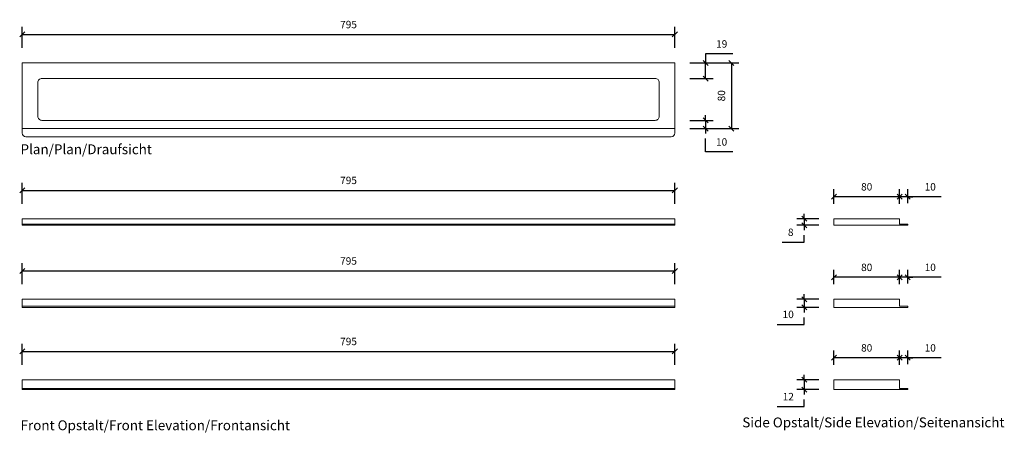
# Model space of a CAD drawing. Units: millimetres. Extents: x 3003 to 4202, y 2880 to 3383.
import ezdxf

# ---------------------------------------------------------------- set-up
doc = ezdxf.new("R2010")
doc.units = ezdxf.units.MM
doc.header["$LTSCALE"] = 0.2
doc.layers.add('A09-MM-', color=7, linetype='Continuous', lineweight=5)
doc.layers.add('A52-S--', color=144, linetype='Continuous', lineweight=9)
doc.styles.add('Arial', font='arial.ttf', dxfattribs={"height": 9})
doc.dimstyles.new('Diagonal', dxfattribs={"dimscale": 304.8, "dimtxt": 9, "dimasz": 0.02, "dimexe": 0.03, "dimexo": 0.06, "dimgap": 0.024606, "dimtad": 1, "dimtoh": 1, "dimdec": 0, "dimzin": 1, "dimdsep": 46, "dimtxsty": 'Arial', "dimblk1": 'OBLIQUE', "dimblk2": 'OBLIQUE', "dimsah": 1, "dimcen": 0.09, "dimazin": 0, "dimtfac": 1, "dimtdec": 0, "dimtmove": 0, "dimatfit": 3, "dimldrblk": 'CLOSED', "dimfxl": 1, "dimtvp": 1, "dimtolj": 1, "dimtzin": 0, "dimarcsym": 0})

# ---------------------------------------------------------------- blocks, each defined once
blk = doc.blocks.new('_Oblique')
at = {"color": 0, "linetype": 'ByBlock', "lineweight": -2}
blk.add_line((-0.5, -0.5), (0.5, 0.5), dxfattribs=at)
blk = doc.blocks.new('*D3')
at = {"layer": 'A09-MM-', "color": 0, "lineweight": -2, "ltscale": 0.5, "transparency": 16777216}
for p, q in [((3005.9, 3159.1), (3005.9, 3184.5)), ((3800.9, 3159.1), (3800.9, 3184.5)), ((3005.9, 3175.3), (3800.9, 3175.3))]:
    blk.add_line(p, q, dxfattribs=at)
at = {"layer": 'Defpoints', "color": 0, "ltscale": 0.5, "transparency": 16777216}
for p in [(3800.9, 3175.3), (3005.9, 3140.8), (3800.9, 3140.8)]:
    blk.add_point(p, dxfattribs=at)
at = {"layer": 'A09-MM-', "color": 0, "lineweight": -2, "ltscale": 0.5, "transparency": 16777216, "xscale": 6.096, "yscale": 6.096, "zscale": 6.096, "rotation": 180}
blk.add_blockref('_Oblique', (3005.9, 3175.3), dxfattribs=at)
at = {"layer": 'A09-MM-', "color": 0, "lineweight": -2, "ltscale": 0.5, "transparency": 16777216, "xscale": 6.096, "yscale": 6.096, "zscale": 6.096}
blk.add_blockref('_Oblique', (3800.9, 3175.3), dxfattribs=at)
at = {"layer": 'A09-MM-', "color": 0, "lineweight": 5, "ltscale": 0.5, "transparency": 16777216, "insert": (3403.4, 3187.4), "char_height": 9, "attachment_point": 5, "style": 'Arial'}
blk.add_mtext('\\A1;795', dxfattribs=at)
blk = doc.blocks.new('_Closed')
at = {"color": 0, "linetype": 'ByBlock', "lineweight": -2}
for p, q in [((-1, 0.17), (0, 0)), ((-1, 0.17), (-1, -0.17)), ((0, 0), (-1, -0.17)), ((0, 0), (-1, 0))]:
    blk.add_line(p, q, dxfattribs=at)
blk = doc.blocks.new('*D4')
at = {"layer": 'A09-MM-', "color": 0, "lineweight": -2, "ltscale": 0.5, "transparency": 16777216}
for p, q in [((3005.9, 3061.1), (3005.9, 3086.5)), ((3800.9, 3061.1), (3800.9, 3086.5)), ((3005.9, 3077.3), (3800.9, 3077.3))]:
    blk.add_line(p, q, dxfattribs=at)
at = {"layer": 'Defpoints', "color": 0, "ltscale": 0.5, "transparency": 16777216}
for p in [(3800.9, 3077.3), (3005.9, 3042.8), (3800.9, 3042.8)]:
    blk.add_point(p, dxfattribs=at)
at = {"layer": 'A09-MM-', "color": 0, "lineweight": -2, "ltscale": 0.5, "transparency": 16777216, "xscale": 6.096, "yscale": 6.096, "zscale": 6.096, "rotation": 180}
blk.add_blockref('_Oblique', (3005.9, 3077.3), dxfattribs=at)
at = {"layer": 'A09-MM-', "color": 0, "lineweight": -2, "ltscale": 0.5, "transparency": 16777216, "xscale": 6.096, "yscale": 6.096, "zscale": 6.096}
blk.add_blockref('_Oblique', (3800.9, 3077.3), dxfattribs=at)
at = {"layer": 'A09-MM-', "color": 0, "lineweight": 5, "ltscale": 0.5, "transparency": 16777216, "insert": (3403.4, 3089.4), "char_height": 9, "attachment_point": 5, "style": 'Arial'}
blk.add_mtext('\\A1;795', dxfattribs=at)
blk = doc.blocks.new('*D5')
at = {"layer": 'A09-MM-', "color": 0, "lineweight": -2, "ltscale": 0.5, "transparency": 16777216}
for p, q in [((3005.9, 2963.1), (3005.9, 2988.5)), ((3800.9, 2963.1), (3800.9, 2988.5)), ((3005.9, 2979.3), (3800.9, 2979.3))]:
    blk.add_line(p, q, dxfattribs=at)
at = {"layer": 'Defpoints', "color": 0, "ltscale": 0.5, "transparency": 16777216}
for p in [(3800.9, 2979.3), (3005.9, 2944.8), (3800.9, 2944.8)]:
    blk.add_point(p, dxfattribs=at)
at = {"layer": 'A09-MM-', "color": 0, "lineweight": -2, "ltscale": 0.5, "transparency": 16777216, "xscale": 6.096, "yscale": 6.096, "zscale": 6.096, "rotation": 180}
blk.add_blockref('_Oblique', (3005.9, 2979.3), dxfattribs=at)
at = {"layer": 'A09-MM-', "color": 0, "lineweight": -2, "ltscale": 0.5, "transparency": 16777216, "xscale": 6.096, "yscale": 6.096, "zscale": 6.096}
blk.add_blockref('_Oblique', (3800.9, 2979.3), dxfattribs=at)
at = {"layer": 'A09-MM-', "color": 0, "lineweight": 5, "ltscale": 0.5, "transparency": 16777216, "insert": (3403.4, 2991.4), "char_height": 9, "attachment_point": 5, "style": 'Arial'}
blk.add_mtext('\\A1;795', dxfattribs=at)
blk = doc.blocks.new('*D6')
at = {"layer": 'A09-MM-', "color": 0, "lineweight": -2, "transparency": 16777216}
for p, q in [((3958.6, 3140.8), (3958.6, 3146.9)), ((3976.4, 3140.8), (3949.5, 3140.8)), ((3976.4, 3132.8), (3949.5, 3132.8)), ((3958.6, 3140.8), (3958.6, 3132.8)), ((3958.6, 3132.8), (3958.6, 3126.7)), ((3958.6, 3112.2), (3958.6, 3120.7)), ((3931.6, 3112.2), (3958.6, 3112.2))]:
    blk.add_line(p, q, dxfattribs=at)
at = {"layer": 'Defpoints', "color": 0, "transparency": 16777216}
for p in [(3958.6, 3132.8), (3994.6, 3140.8), (3994.6, 3132.8)]:
    blk.add_point(p, dxfattribs=at)
at = {"layer": 'A09-MM-', "color": 0, "lineweight": -2, "transparency": 16777216, "xscale": 6.096, "yscale": 6.096, "zscale": 6.096}
for p, rotation in [((3958.6, 3140.8), 270), ((3958.6, 3132.8), 90)]:
    blk.add_blockref('_Oblique', p, dxfattribs=dict(at, rotation=rotation))
at = {"layer": 'A09-MM-', "color": 0, "transparency": 16777216, "insert": (3942.1, 3124.3), "char_height": 9, "attachment_point": 5, "style": 'Arial'}
blk.add_mtext('\\A1;8', dxfattribs=at)
blk = doc.blocks.new('*D7')
at = {"layer": 'A09-MM-', "color": 0, "lineweight": -2, "transparency": 16777216}
for p, q in [((3958.6, 3042.8), (3958.6, 3048.9)), ((3976.4, 3042.8), (3949.5, 3042.8)), ((3958.6, 3042.8), (3958.6, 3032.8)), ((3976.4, 3032.8), (3949.5, 3032.8)), ((3958.6, 3032.8), (3958.6, 3026.7)), ((3925.5, 3012.2), (3958.6, 3012.2)), ((3958.6, 3012.2), (3958.6, 3020.7))]:
    blk.add_line(p, q, dxfattribs=at)
at = {"layer": 'Defpoints', "color": 0, "transparency": 16777216}
for p in [(3994.6, 3042.8), (3958.6, 3032.8), (3994.6, 3032.8)]:
    blk.add_point(p, dxfattribs=at)
at = {"layer": 'A09-MM-', "color": 0, "lineweight": -2, "transparency": 16777216, "xscale": 6.096, "yscale": 6.096, "zscale": 6.096}
for p, rotation in [((3958.6, 3042.8), 270), ((3958.6, 3032.8), 90)]:
    blk.add_blockref('_Oblique', p, dxfattribs=dict(at, rotation=rotation))
at = {"layer": 'A09-MM-', "color": 0, "transparency": 16777216, "insert": (3939, 3024.3), "char_height": 9, "attachment_point": 5, "style": 'Arial'}
blk.add_mtext('\\A1;10', dxfattribs=at)
blk = doc.blocks.new('*D8')
at = {"layer": 'A09-MM-', "color": 0, "lineweight": -2, "transparency": 16777216}
for p, q in [((3958.6, 2944.8), (3958.6, 2950.9)), ((3976.4, 2944.8), (3949.5, 2944.8)), ((3958.6, 2944.8), (3958.6, 2932.8)), ((3976.4, 2932.8), (3949.5, 2932.8)), ((3958.6, 2932.8), (3958.6, 2926.7)), ((3958.6, 2912.2), (3958.6, 2920.7)), ((3925.6, 2912.2), (3958.6, 2912.2))]:
    blk.add_line(p, q, dxfattribs=at)
at = {"layer": 'Defpoints', "color": 0, "transparency": 16777216}
for p in [(3994.6, 2944.8), (3958.6, 2932.8), (3994.6, 2932.8)]:
    blk.add_point(p, dxfattribs=at)
at = {"layer": 'A09-MM-', "color": 0, "lineweight": -2, "transparency": 16777216, "xscale": 6.096, "yscale": 6.096, "zscale": 6.096}
for p, rotation in [((3958.6, 2944.8), 270), ((3958.6, 2932.8), 90)]:
    blk.add_blockref('_Oblique', p, dxfattribs=dict(at, rotation=rotation))
at = {"layer": 'A09-MM-', "color": 0, "transparency": 16777216, "insert": (3939.1, 2924.3), "char_height": 9, "attachment_point": 5, "style": 'Arial'}
blk.add_mtext('\\A1;12', dxfattribs=at)
blk = doc.blocks.new('*D9')
at = {"layer": 'A09-MM-', "color": 0, "lineweight": -2, "transparency": 16777216}
for p, q in [((4074.6, 3167.5), (4068.5, 3167.5)), ((4074.6, 3159.1), (4074.6, 3176.6)), ((4084.6, 3167.5), (4074.6, 3167.5)), ((4084.6, 3167.5), (4074.6, 3167.5)), ((4084.6, 3159.8), (4084.6, 3176.6)), ((4084.6, 3167.5), (4090.7, 3167.5)), ((4125.5, 3167.5), (4084.6, 3167.5))]:
    blk.add_line(p, q, dxfattribs=at)
at = {"layer": 'Defpoints', "color": 0, "transparency": 16777216}
for p in [(4074.6, 3167.5), (4074.6, 3140.8), (4084.6, 3141.5)]:
    blk.add_point(p, dxfattribs=at)
at = {"layer": 'A09-MM-', "color": 0, "lineweight": -2, "transparency": 16777216, "xscale": 6.096, "yscale": 6.096, "zscale": 6.096}
blk.add_blockref('_Oblique', (4074.6, 3167.5), dxfattribs=at)
at = {"layer": 'A09-MM-', "color": 0, "lineweight": -2, "transparency": 16777216, "xscale": 6.096, "yscale": 6.096, "zscale": 6.096, "rotation": 270}
blk.add_blockref('_Oblique', (4084.6, 3167.5), dxfattribs=at)
at = {"layer": 'A09-MM-', "color": 0, "transparency": 16777216, "insert": (4112, 3179.6), "char_height": 9, "attachment_point": 5, "style": 'Arial'}
blk.add_mtext('\\A1;10', dxfattribs=at)
blk = doc.blocks.new('*D10')
at = {"layer": 'A09-MM-', "color": 0, "lineweight": -2, "transparency": 16777216}
for p, q in [((3994.6, 3159.1), (3994.6, 3176.6)), ((4074.6, 3167.5), (3994.6, 3167.5)), ((4074.6, 3159.1), (4074.6, 3176.6))]:
    blk.add_line(p, q, dxfattribs=at)
at = {"layer": 'Defpoints', "color": 0, "transparency": 16777216}
for p in [(3994.6, 3167.5), (3994.6, 3140.8), (4074.6, 3140.8)]:
    blk.add_point(p, dxfattribs=at)
at = {"layer": 'A09-MM-', "color": 0, "lineweight": -2, "transparency": 16777216, "xscale": 6.096, "yscale": 6.096, "zscale": 6.096}
for p, rotation in [((3994.6, 3167.5), 180), ((4074.6, 3167.5), 90)]:
    blk.add_blockref('_Oblique', p, dxfattribs=dict(at, rotation=rotation))
at = {"layer": 'A09-MM-', "color": 0, "transparency": 16777216, "insert": (4034.6, 3179.6), "char_height": 9, "attachment_point": 5, "style": 'Arial'}
blk.add_mtext('\\A1;80', dxfattribs=at)
blk = doc.blocks.new('*D11')
at = {"layer": 'A09-MM-', "color": 0, "lineweight": -2, "transparency": 16777216}
for p, q in [((4074.6, 3061.1), (4074.6, 3078.6)), ((4084.6, 3061.8), (4084.6, 3078.6)), ((4074.6, 3069.5), (4068.5, 3069.5)), ((4084.6, 3069.5), (4074.6, 3069.5)), ((4084.6, 3069.5), (4074.6, 3069.5)), ((4084.6, 3069.5), (4090.7, 3069.5)), ((4125.5, 3069.5), (4084.6, 3069.5))]:
    blk.add_line(p, q, dxfattribs=at)
at = {"layer": 'Defpoints', "color": 0, "transparency": 16777216}
for p in [(4074.6, 3069.5), (4074.6, 3042.8), (4084.6, 3043.5)]:
    blk.add_point(p, dxfattribs=at)
at = {"layer": 'A09-MM-', "color": 0, "lineweight": -2, "transparency": 16777216, "xscale": 6.096, "yscale": 6.096, "zscale": 6.096}
blk.add_blockref('_Oblique', (4074.6, 3069.5), dxfattribs=at)
at = {"layer": 'A09-MM-', "color": 0, "lineweight": -2, "transparency": 16777216, "xscale": 6.096, "yscale": 6.096, "zscale": 6.096, "rotation": 270}
blk.add_blockref('_Oblique', (4084.6, 3069.5), dxfattribs=at)
at = {"layer": 'A09-MM-', "color": 0, "transparency": 16777216, "insert": (4112, 3081.6), "char_height": 9, "attachment_point": 5, "style": 'Arial'}
blk.add_mtext('\\A1;10', dxfattribs=at)
blk = doc.blocks.new('*D12')
at = {"layer": 'A09-MM-', "color": 0, "lineweight": -2, "transparency": 16777216}
for p, q in [((3994.6, 3061.1), (3994.6, 3078.6)), ((4074.6, 3061.1), (4074.6, 3078.6)), ((4074.6, 3069.5), (3994.6, 3069.5))]:
    blk.add_line(p, q, dxfattribs=at)
at = {"layer": 'Defpoints', "color": 0, "transparency": 16777216}
for p in [(3994.6, 3069.5), (3994.6, 3042.8), (4074.6, 3042.8)]:
    blk.add_point(p, dxfattribs=at)
at = {"layer": 'A09-MM-', "color": 0, "lineweight": -2, "transparency": 16777216, "xscale": 6.096, "yscale": 6.096, "zscale": 6.096}
for p, rotation in [((3994.6, 3069.5), 180), ((4074.6, 3069.5), 90)]:
    blk.add_blockref('_Oblique', p, dxfattribs=dict(at, rotation=rotation))
at = {"layer": 'A09-MM-', "color": 0, "transparency": 16777216, "insert": (4034.6, 3081.6), "char_height": 9, "attachment_point": 5, "style": 'Arial'}
blk.add_mtext('\\A1;80', dxfattribs=at)
blk = doc.blocks.new('*D13')
at = {"layer": 'A09-MM-', "color": 0, "lineweight": -2, "transparency": 16777216}
for p, q in [((4074.6, 2963.1), (4074.6, 2980.6)), ((4084.6, 2963.8), (4084.6, 2980.6)), ((4074.6, 2971.5), (4068.5, 2971.5)), ((4084.6, 2971.5), (4074.6, 2971.5)), ((4084.6, 2971.5), (4074.6, 2971.5)), ((4084.6, 2971.5), (4090.7, 2971.5)), ((4125.5, 2971.5), (4084.6, 2971.5))]:
    blk.add_line(p, q, dxfattribs=at)
at = {"layer": 'Defpoints', "color": 0, "transparency": 16777216}
for p in [(4074.6, 2971.5), (4074.6, 2944.8), (4084.6, 2945.5)]:
    blk.add_point(p, dxfattribs=at)
at = {"layer": 'A09-MM-', "color": 0, "lineweight": -2, "transparency": 16777216, "xscale": 6.096, "yscale": 6.096, "zscale": 6.096}
blk.add_blockref('_Oblique', (4074.6, 2971.5), dxfattribs=at)
at = {"layer": 'A09-MM-', "color": 0, "lineweight": -2, "transparency": 16777216, "xscale": 6.096, "yscale": 6.096, "zscale": 6.096, "rotation": 270}
blk.add_blockref('_Oblique', (4084.6, 2971.5), dxfattribs=at)
at = {"layer": 'A09-MM-', "color": 0, "transparency": 16777216, "insert": (4112, 2983.6), "char_height": 9, "attachment_point": 5, "style": 'Arial'}
blk.add_mtext('\\A1;10', dxfattribs=at)
blk = doc.blocks.new('*D14')
at = {"layer": 'A09-MM-', "color": 0, "lineweight": -2, "transparency": 16777216}
for p, q in [((3994.6, 2963.1), (3994.6, 2980.6)), ((4074.6, 2963.1), (4074.6, 2980.6)), ((4074.6, 2971.5), (3994.6, 2971.5))]:
    blk.add_line(p, q, dxfattribs=at)
at = {"layer": 'Defpoints', "color": 0, "transparency": 16777216}
for p in [(3994.6, 2971.5), (3994.6, 2944.8), (4074.6, 2944.8)]:
    blk.add_point(p, dxfattribs=at)
at = {"layer": 'A09-MM-', "color": 0, "lineweight": -2, "transparency": 16777216, "xscale": 6.096, "yscale": 6.096, "zscale": 6.096}
for p, rotation in [((3994.6, 2971.5), 180), ((4074.6, 2971.5), 90)]:
    blk.add_blockref('_Oblique', p, dxfattribs=dict(at, rotation=rotation))
at = {"layer": 'A09-MM-', "color": 0, "transparency": 16777216, "insert": (4034.6, 2983.6), "char_height": 9, "attachment_point": 5, "style": 'Arial'}
blk.add_mtext('\\A1;80', dxfattribs=at)
blk = doc.blocks.new('*D15')
at = {"layer": 'A09-MM-', "color": 0, "lineweight": -2, "ltscale": 0.5, "transparency": 16777216}
for p, q in [((3005.9, 3348.8), (3005.9, 3374.1)), ((3800.9, 3348.8), (3800.9, 3374.1)), ((3005.9, 3365), (3800.9, 3365))]:
    blk.add_line(p, q, dxfattribs=at)
at = {"layer": 'Defpoints', "color": 0, "ltscale": 0.5, "transparency": 16777216}
for p in [(3800.9, 3365), (3005.9, 3330.5), (3800.9, 3330.5)]:
    blk.add_point(p, dxfattribs=at)
at = {"layer": 'A09-MM-', "color": 0, "lineweight": -2, "ltscale": 0.5, "transparency": 16777216, "xscale": 6.096, "yscale": 6.096, "zscale": 6.096, "rotation": 180}
blk.add_blockref('_Oblique', (3005.9, 3365), dxfattribs=at)
at = {"layer": 'A09-MM-', "color": 0, "lineweight": -2, "ltscale": 0.5, "transparency": 16777216, "xscale": 6.096, "yscale": 6.096, "zscale": 6.096}
blk.add_blockref('_Oblique', (3800.9, 3365), dxfattribs=at)
at = {"layer": 'A09-MM-', "color": 0, "lineweight": 5, "ltscale": 0.5, "transparency": 16777216, "insert": (3403.4, 3377.1), "char_height": 9, "attachment_point": 5, "style": 'Arial'}
blk.add_mtext('\\A1;795', dxfattribs=at)
blk = doc.blocks.new('*D16')
at = {"layer": 'A09-MM-', "color": 0, "lineweight": -2, "transparency": 16777216}
for p, q in [((3819.2, 3330.4), (3878.9, 3330.4)), ((3869.8, 3330.4), (3869.8, 3250.5)), ((3819.2, 3250.5), (3878.9, 3250.5))]:
    blk.add_line(p, q, dxfattribs=at)
at = {"layer": 'Defpoints', "color": 0, "transparency": 16777216}
for p in [(3800.9, 3330.4), (3800.9, 3250.5), (3869.8, 3250.5)]:
    blk.add_point(p, dxfattribs=at)
at = {"layer": 'A09-MM-', "color": 0, "lineweight": -2, "transparency": 16777216, "xscale": 6.096, "yscale": 6.096, "zscale": 6.096}
for p, rotation in [((3869.8, 3330.4), 90), ((3869.8, 3250.5), 270)]:
    blk.add_blockref('_Oblique', p, dxfattribs=dict(at, rotation=rotation))
at = {"layer": 'A09-MM-', "color": 0, "lineweight": 5, "transparency": 16777216, "insert": (3857.7, 3290.4), "char_height": 9, "attachment_point": 5, "rotation": 90, "style": 'Arial'}
blk.add_mtext('\\A1;80', dxfattribs=at)
blk = doc.blocks.new('*D17')
at = {"layer": 'A09-MM-', "color": 0, "lineweight": -2, "transparency": 16777216}
for p, q in [((3871.5, 3341.4), (3838.4, 3341.4)), ((3838.4, 3341.4), (3838.4, 3330.4)), ((3819.2, 3330.4), (3847.5, 3330.4)), ((3838.4, 3311.4), (3838.4, 3330.4)), ((3819.2, 3311.4), (3847.5, 3311.4))]:
    blk.add_line(p, q, dxfattribs=at)
at = {"layer": 'Defpoints', "color": 0, "transparency": 16777216}
for p in [(3800.9, 3330.4), (3838.4, 3330.4), (3800.9, 3311.4)]:
    blk.add_point(p, dxfattribs=at)
at = {"layer": 'A09-MM-', "color": 0, "lineweight": -2, "transparency": 16777216, "xscale": 6.096, "yscale": 6.096, "zscale": 6.096}
for p, rotation in [((3838.4, 3330.4), 90), ((3838.4, 3311.4), 270)]:
    blk.add_blockref('_Oblique', p, dxfattribs=dict(at, rotation=rotation))
at = {"layer": 'A09-MM-', "color": 0, "transparency": 16777216, "insert": (3858, 3353.5), "char_height": 9, "attachment_point": 5, "style": 'Arial'}
blk.add_mtext('\\A1;19', dxfattribs=at)
blk = doc.blocks.new('*D18')
at = {"layer": 'A09-MM-', "color": 0, "lineweight": -2, "transparency": 16777216}
for p, q in [((3838.3, 3260.5), (3838.3, 3266.6)), ((3819.2, 3260.5), (3847.4, 3260.5)), ((3819.2, 3250.5), (3847.4, 3250.5)), ((3838.3, 3260.5), (3838.3, 3250.5)), ((3838.3, 3250.5), (3838.3, 3244.4)), ((3838.3, 3222.1), (3838.3, 3238.3)), ((3871.4, 3222.1), (3838.3, 3222.1))]:
    blk.add_line(p, q, dxfattribs=at)
at = {"layer": 'Defpoints', "color": 0, "transparency": 16777216}
for p in [(3800.9, 3260.5, -10), (3800.9, 3250.5, -10), (3838.3, 3250.5)]:
    blk.add_point(p, dxfattribs=at)
at = {"layer": 'A09-MM-', "color": 0, "lineweight": -2, "transparency": 16777216, "xscale": 6.096, "yscale": 6.096, "zscale": 6.096}
for p, rotation in [((3838.3, 3260.5), 270), ((3838.3, 3250.5), 90)]:
    blk.add_blockref('_Oblique', p, dxfattribs=dict(at, rotation=rotation))
at = {"layer": 'A09-MM-', "color": 0, "transparency": 16777216, "insert": (3857.9, 3234.2), "char_height": 9, "attachment_point": 5, "style": 'Arial'}
blk.add_mtext('\\A1;10', dxfattribs=at)

msp = doc.modelspace()

# ---------------------------------------------------------------- linework, layer by layer
at = {"layer": 'A52-S--'}
for p, q in [((3800.9, 3140.8), (3005.9, 3140.8)), ((3005.9, 3140.8), (3005.9, 3132.8)), ((3005.9, 3134.3), (3800.9, 3134.3)), ((3005.9, 3132.8), (3800.9, 3132.8)), ((3800.9, 3132.8), (3800.9, 3140.8)), ((4074.6, 3140.8), (3994.6, 3140.8)), ((3994.6, 3140.8), (3994.6, 3132.8)), ((3994.6, 3132.8), (4084.6, 3132.8)), ((4074.6, 3134.3), (4074.6, 3140.8)), ((4084.6, 3134.3), (4074.6, 3134.3)), ((4084.6, 3132.8), (4084.6, 3134.3)), ((3800.9, 3042.8), (3005.9, 3042.8)), ((3005.9, 3042.8), (3005.9, 3032.8)), ((3800.9, 3032.8), (3800.9, 3042.8)), ((4074.6, 3042.8), (3994.6, 3042.8)), ((3994.6, 3042.8), (3994.6, 3032.8)), ((4074.6, 3034.3), (4074.6, 3042.8)), ((3005.9, 3034.3), (3800.9, 3034.3)), ((3005.9, 3032.8), (3800.9, 3032.8)), ((3994.6, 3032.8), (4084.6, 3032.8)), ((4084.6, 3034.3), (4074.6, 3034.3)), ((4084.6, 3032.8), (4084.6, 3034.3)), ((3800.9, 2944.8), (3005.9, 2944.8)), ((3005.9, 2944.8), (3005.9, 2932.8)), ((3800.9, 2932.8), (3800.9, 2944.8)), ((4074.6, 2944.8), (3994.6, 2944.8)), ((3994.6, 2944.8), (3994.6, 2932.8)), ((4074.6, 2934.3), (4074.6, 2944.8)), ((3005.9, 2934.3), (3800.9, 2934.3)), ((3005.9, 2932.8), (3800.9, 2932.8)), ((3994.6, 2932.8), (4084.6, 2932.8)), ((4084.6, 2934.3), (4074.6, 2934.3)), ((4084.6, 2932.8), (4084.6, 2934.3))]:
    msp.add_line(p, q, dxfattribs=at)
for points in [[(3005.9, 3244.9), (3005.9, 3330.5), (3348.3, 3330.5), (3800.9, 3330.5), (3800.9, 3244.9)], [(3005.9, 3250.5), (3348.3, 3250.5), (3800.9, 3250.5)]]:
    msp.add_lwpolyline(points, dxfattribs=at)
msp.add_lwpolyline([(3024.9, 3306.5), (3024.9, 3265.5, 0.414214), (3029.9, 3260.5), (3348.3, 3260.5), (3776.9, 3260.5, 0.414214), (3781.9, 3265.5), (3781.9, 3306.5, 0.414214), (3776.9, 3311.5), (3348.3, 3311.5), (3029.9, 3311.5, 0.414214)], format="xyb", close=True, dxfattribs=at)
msp.add_lwpolyline([(3005.9, 3245, 0.411166), (3010.2, 3240.5), (3348.3, 3240.5), (3796.6, 3240.5, 0.411166), (3800.9, 3245)], format="xyb", dxfattribs=at)

# ---------------------------------------------------------------- texts
at = {"layer": 'A09-MM-', "style": 'Arial'}
for s, p in [('Plan/Plan/Draufsicht', (3003.9, 3219.3)), ('Front Opstalt/Front Elevation/Frontansicht', (3003.9, 2883.4)), ('Side Opstalt/Side Elevation/Seitenansicht', (3883.1, 2886.9))]:
    msp.add_text(s, height=12, dxfattribs=at).set_placement(p)

# ---------------------------------------------------------------- dimensions: what is measured, and where the dimension line sits
at = {"layer": 'A09-MM-', "lineweight": 5, "ltscale": 0.5}
for base, p1, p2, picture, middle in [((3800.9, 3365), (3005.9, 3330.5), (3800.9, 3330.5), '*D15', (3403.4, 3377.1)), ((3800.9, 3175.3), (3005.9, 3140.8), (3800.9, 3140.8), '*D3', (3403.4, 3187.4)), ((3800.9, 3077.3), (3005.9, 3042.8), (3800.9, 3042.8), '*D4', (3403.4, 3089.4)), ((3800.9, 2979.3), (3005.9, 2944.8), (3800.9, 2944.8), '*D5', (3403.4, 2991.4))]:
    dim = msp.add_linear_dim(base=base, p1=p1, p2=p2, dimstyle='Diagonal', dxfattribs=at)
    dim.commit()
    dim.dimension.update_dxf_attribs({"geometry": picture, "text_midpoint": middle})
at = {"layer": 'A09-MM-'}
for base, p1, p2, angle, picture, middle in [((3838.4, 3330.4), (3800.9, 3311.4), (3800.9, 3330.4), 270, '*D17', (3852.6, 3341.4)), ((3838.3, 3250.5, 10), (3800.9, 3260.5), (3800.9, 3250.5), 90, '*D18', (3852.5, 3222.1, 10)), ((3958.6, 3132.8), (3994.6, 3140.8), (3994.6, 3132.8), 90, '*D6', (3944.4, 3112.2)), ((3958.6, 3032.8), (3994.6, 3042.8), (3994.6, 3032.8), 90, '*D7', (3944.4, 3012.2)), ((3958.6, 2932.8), (3994.6, 2944.8), (3994.6, 2932.8), 90, '*D8', (3944.4, 2912.2))]:
    dim = msp.add_linear_dim(base=base, p1=p1, p2=p2, angle=angle, dimstyle='Diagonal', override={"dimtmove": 1}, dxfattribs=at)
    dim.commit()
    dim.dimension.update_dxf_attribs({"geometry": picture, "text_midpoint": middle, "dimtype": 160})
at = {"layer": 'A09-MM-', "lineweight": 5}
dim = msp.add_linear_dim(base=(3869.8, 3250.5), p1=(3800.9, 3330.4), p2=(3800.9, 3250.5), angle=90, dimstyle='Diagonal', dxfattribs=at)
dim.commit()
dim.dimension.update_dxf_attribs({"geometry": '*D16', "text_midpoint": (3857.7, 3290.4)})
at = {"layer": 'A09-MM-'}
for base, p1, p2, picture, middle in [((3994.6, 3167.5), (4074.6, 3140.8), (3994.6, 3140.8), '*D10', (4034.6, 3167.5)), ((4074.6, 3167.5), (4084.6, 3141.5), (4074.6, 3140.8), '*D9', (4112, 3180.2)), ((3994.6, 3069.5), (4074.6, 3042.8), (3994.6, 3042.8), '*D12', (4034.6, 3069.5)), ((4074.6, 3069.5), (4084.6, 3043.5), (4074.6, 3042.8), '*D11', (4112, 3082.2)), ((3994.6, 2971.5), (4074.6, 2944.8), (3994.6, 2944.8), '*D14', (4034.6, 2971.5)), ((4074.6, 2971.5), (4084.6, 2945.5), (4074.6, 2944.8), '*D13', (4112, 2984.2))]:
    dim = msp.add_linear_dim(base=base, p1=p1, p2=p2, dimstyle='Diagonal', override={"dimtmove": 1}, dxfattribs=at)
    dim.commit()
    dim.dimension.update_dxf_attribs({"geometry": picture, "text_midpoint": middle, "dimtype": 160})

doc.saveas('drawing.dxf')
